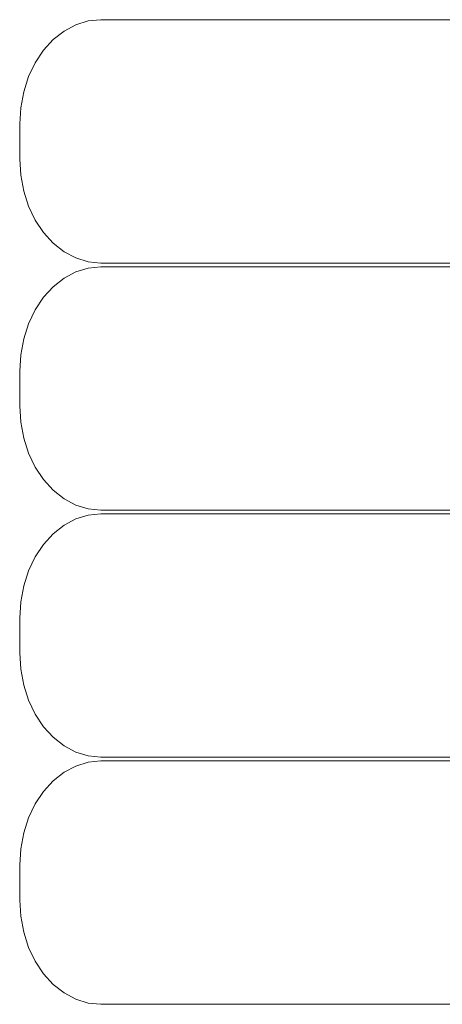
# Model space of a CAD drawing. Units: inches. Extents: x -64 to 225, y -276 to 64.
# Drawn here: x 33 to 36, y -263 to -258 of the extents above; entities that cross this region are included whole.
import ezdxf

# ---------------------------------------------------------------- set-up
doc = ezdxf.new("R2010")
doc.units = ezdxf.units.IN
doc.header["$MEASUREMENT"] = 0
doc.layers.add('_U+0421_U+043B_U+043E_U+0439 1', color=7, linetype='Continuous')

# ---------------------------------------------------------------- blocks, each defined once
blk = doc.blocks.new('block 80')
at = {"layer": '_U+0421_U+043B_U+043E_U+0439 1', "color": 250, "lineweight": 20, "true_color": 0x1c1c1b}
for points in [[(33.6996, -258.144), (33.6334, -258.1644)], [(33.7676, -258.1371), (33.6996, -258.144)], [(33.7676, -258.1371), (33.7851, -258.1371)], [(33.7851, -258.1371), (33.8278, -258.1371)], [(33.8278, -258.1371), (33.8955, -258.1371)], [(33.8955, -258.1371), (33.988, -258.1371)], [(33.988, -258.1371), (34.1048, -258.1371)], [(34.1048, -258.1371), (34.2456, -258.1371)], [(34.2456, -258.1371), (34.4097, -258.1371)], [(34.4097, -258.1371), (34.5965, -258.1371)], [(34.5965, -258.1371), (34.8053, -258.1371)], [(34.8053, -258.1371), (35.0353, -258.1371)], [(35.0353, -258.1371), (35.2855, -258.1371)], [(35.2855, -258.1371), (35.555, -258.1371)], [(35.555, -258.1371), (35.8426, -258.1371)], [(33.5704, -258.1979), (33.5123, -258.2437)], [(33.6334, -258.1644), (33.5704, -258.1979)], [(33.5123, -258.2437), (33.4605, -258.3006)], [(33.4605, -258.3006), (33.4163, -258.3672)], [(33.4163, -258.3672), (33.3807, -258.4418)], [(33.3807, -258.4418), (33.3546, -258.5228)], [(33.3546, -258.5228), (33.3387, -258.6079)], [(33.3387, -258.6079), (33.3333, -258.6952)], [(33.3333, -258.6952), (33.3333, -258.7139)], [(33.3333, -258.7139), (33.3333, -258.7325)], [(33.3333, -258.7325), (33.3333, -258.7511)], [(33.3333, -258.7511), (33.3333, -258.7697)], [(33.3333, -258.7697), (33.3333, -258.7883)], [(33.3333, -258.7883), (33.3333, -258.8069)], [(33.3333, -258.8069), (33.3333, -258.8255)], [(33.3333, -258.8255), (33.3333, -258.8441)], [(33.3333, -258.8441), (33.3333, -258.8627)], [(33.3333, -258.8627), (33.3333, -258.8813)], [(33.3333, -258.8813), (33.3387, -258.9686)], [(33.3387, -258.9686), (33.3546, -259.0538)], [(33.3546, -259.0538), (33.3807, -259.1347)], [(33.3807, -259.1347), (33.4163, -259.2094)], [(33.4163, -259.2094), (33.4605, -259.276)], [(33.4605, -259.276), (33.5123, -259.3329)], [(33.5123, -259.3329), (33.5704, -259.3786)], [(33.5704, -259.3786), (33.6334, -259.4121)], [(33.6334, -259.4121), (33.6996, -259.4326)], [(33.6996, -259.4326), (33.7676, -259.4395)], [(33.7676, -259.4395), (33.7851, -259.4395)], [(33.7851, -259.4395), (33.8278, -259.4395)], [(33.8278, -259.4395), (33.8955, -259.4395)], [(33.8955, -259.4395), (33.988, -259.4395)], [(33.988, -259.4395), (34.1048, -259.4395)], [(34.1048, -259.4395), (34.2456, -259.4395)], [(34.2456, -259.4395), (34.4097, -259.4395)], [(34.4097, -259.4395), (34.5965, -259.4395)], [(34.5965, -259.4395), (34.8053, -259.4395)], [(34.8053, -259.4395), (35.0353, -259.4395)], [(35.0353, -259.4395), (35.2855, -259.4395)], [(35.2855, -259.4395), (35.555, -259.4395)], [(35.555, -259.4395), (35.8426, -259.4395)]]:
    blk.add_lwpolyline(points, dxfattribs=at)
blk = doc.blocks.new('block 82')
at = {"layer": '_U+0421_U+043B_U+043E_U+0439 1', "color": 250, "lineweight": 20, "true_color": 0x1c1c1b}
for points in [[(33.6996, -260.7881), (33.6334, -260.8086)], [(33.7676, -260.7813), (33.6996, -260.7881)], [(33.7676, -260.7813), (33.7851, -260.7813)], [(33.7851, -260.7813), (33.8278, -260.7813)], [(33.8278, -260.7813), (33.8955, -260.7813)], [(33.8955, -260.7813), (33.988, -260.7813)], [(33.988, -260.7813), (34.1048, -260.7813)], [(34.1048, -260.7813), (34.2456, -260.7813)], [(34.2456, -260.7813), (34.4097, -260.7813)], [(34.4097, -260.7813), (34.5965, -260.7813)], [(34.5965, -260.7813), (34.8053, -260.7813)], [(34.8053, -260.7813), (35.0353, -260.7813)], [(35.0353, -260.7813), (35.2855, -260.7813)], [(35.2855, -260.7813), (35.555, -260.7813)], [(35.555, -260.7813), (35.8426, -260.7813)], [(33.5704, -260.8421), (33.5123, -260.8879)], [(33.6334, -260.8086), (33.5704, -260.8421)], [(33.5123, -260.8879), (33.4605, -260.9448)], [(33.4605, -260.9448), (33.4163, -261.0114)], [(33.4163, -261.0114), (33.3807, -261.086)], [(33.3807, -261.086), (33.3546, -261.167)], [(33.3546, -261.167), (33.3387, -261.2521)], [(33.3387, -261.2521), (33.3333, -261.3394)], [(33.3333, -261.3394), (33.3333, -261.358)], [(33.3333, -261.358), (33.3333, -261.3766)], [(33.3333, -261.3766), (33.3333, -261.3953)], [(33.3333, -261.3953), (33.3333, -261.4139)], [(33.3333, -261.4139), (33.3333, -261.4325)], [(33.3333, -261.4325), (33.3333, -261.4511)], [(33.3333, -261.4511), (33.3333, -261.4697)], [(33.3333, -261.4697), (33.3333, -261.4883)], [(33.3333, -261.4883), (33.3333, -261.5069)], [(33.3333, -261.5069), (33.3333, -261.5255)], [(33.3333, -261.5255), (33.3387, -261.6128)], [(33.3387, -261.6128), (33.3546, -261.698)], [(33.3546, -261.698), (33.3807, -261.7789)], [(33.3807, -261.7789), (33.4163, -261.8536)], [(33.4163, -261.8536), (33.4605, -261.9202)], [(33.4605, -261.9202), (33.5123, -261.977)], [(33.5123, -261.977), (33.5704, -262.0228)], [(33.5704, -262.0228), (33.6334, -262.0563)], [(33.6334, -262.0563), (33.6996, -262.0768)], [(33.6996, -262.0768), (33.7676, -262.0836)], [(33.7676, -262.0836), (33.7851, -262.0836)], [(33.7851, -262.0836), (33.8278, -262.0836)], [(33.8278, -262.0836), (33.8955, -262.0836)], [(33.8955, -262.0836), (33.988, -262.0836)], [(33.988, -262.0836), (34.1048, -262.0836)], [(34.1048, -262.0836), (34.2456, -262.0836)], [(34.2456, -262.0836), (34.4097, -262.0836)], [(34.4097, -262.0836), (34.5965, -262.0836)], [(34.5965, -262.0836), (34.8053, -262.0836)], [(34.8053, -262.0836), (35.0353, -262.0836)], [(35.0353, -262.0836), (35.2855, -262.0836)], [(35.2855, -262.0836), (35.555, -262.0836)], [(35.555, -262.0836), (35.8426, -262.0836)]]:
    blk.add_lwpolyline(points, dxfattribs=at)
blk = doc.blocks.new('block 84')
at = {"layer": '_U+0421_U+043B_U+043E_U+0439 1', "color": 250, "lineweight": 20, "true_color": 0x1c1c1b}
for points in [[(33.6996, -262.1102), (33.6334, -262.1307)], [(33.7676, -262.1034), (33.6996, -262.1102)], [(33.7676, -262.1034), (33.7851, -262.1034)], [(33.7851, -262.1034), (33.8278, -262.1034)], [(33.8278, -262.1034), (33.8955, -262.1034)], [(33.8955, -262.1034), (33.988, -262.1034)], [(33.988, -262.1034), (34.1048, -262.1034)], [(34.1048, -262.1034), (34.2456, -262.1034)], [(34.2456, -262.1034), (34.4097, -262.1034)], [(34.4097, -262.1034), (34.5965, -262.1034)], [(34.5965, -262.1034), (34.8053, -262.1034)], [(34.8053, -262.1034), (35.0353, -262.1034)], [(35.0353, -262.1034), (35.2855, -262.1034)], [(35.2855, -262.1034), (35.555, -262.1034)], [(35.555, -262.1034), (35.8426, -262.1034)], [(33.5704, -262.1642), (33.5123, -262.21)], [(33.6334, -262.1307), (33.5704, -262.1642)], [(33.5123, -262.21), (33.4605, -262.2669)], [(33.4605, -262.2669), (33.4163, -262.3335)], [(33.4163, -262.3335), (33.3807, -262.4081)], [(33.3807, -262.4081), (33.3546, -262.489)], [(33.3546, -262.489), (33.3387, -262.5742)], [(33.3387, -262.5742), (33.3333, -262.6615)], [(33.3333, -262.6615), (33.3333, -262.6801)], [(33.3333, -262.6801), (33.3333, -262.6987)], [(33.3333, -262.6987), (33.3333, -262.7173)], [(33.3333, -262.7173), (33.3333, -262.736)], [(33.3333, -262.736), (33.3333, -262.7546)], [(33.3333, -262.7546), (33.3333, -262.7732)], [(33.3333, -262.7732), (33.3333, -262.7918)], [(33.3333, -262.7918), (33.3333, -262.8104)], [(33.3333, -262.8104), (33.3333, -262.829)], [(33.3333, -262.829), (33.3333, -262.8476)], [(33.3333, -262.8476), (33.3387, -262.9349)], [(33.3387, -262.9349), (33.3546, -263.0201)], [(33.3546, -263.0201), (33.3807, -263.101)], [(33.3807, -263.101), (33.4163, -263.1757)], [(33.4163, -263.1757), (33.4605, -263.2423)], [(33.4605, -263.2423), (33.5123, -263.2991)], [(33.5123, -263.2991), (33.5704, -263.3449)], [(33.5704, -263.3449), (33.6334, -263.3784)], [(33.6334, -263.3784), (33.6996, -263.3989)], [(33.6996, -263.3989), (33.7676, -263.4057)], [(33.7676, -263.4057), (33.7851, -263.4057)], [(33.7851, -263.4057), (33.8278, -263.4057)], [(33.8278, -263.4057), (33.8955, -263.4057)], [(33.8955, -263.4057), (33.988, -263.4057)], [(33.988, -263.4057), (34.1048, -263.4057)], [(34.1048, -263.4057), (34.2456, -263.4057)], [(34.2456, -263.4057), (34.4097, -263.4057)], [(34.4097, -263.4057), (34.5965, -263.4057)], [(34.5965, -263.4057), (34.8053, -263.4057)], [(34.8053, -263.4057), (35.0353, -263.4057)], [(35.0353, -263.4057), (35.2855, -263.4057)], [(35.2855, -263.4057), (35.555, -263.4057)], [(35.555, -263.4057), (35.8426, -263.4057)]]:
    blk.add_lwpolyline(points, dxfattribs=at)
blk = doc.blocks.new('block 86')
at = {"layer": '_U+0421_U+043B_U+043E_U+0439 1', "color": 250, "lineweight": 20, "true_color": 0x1c1c1b}
for points in [[(33.6996, -259.4661), (33.6334, -259.4865)], [(33.7676, -259.4592), (33.6996, -259.4661)], [(33.7676, -259.4592), (33.7851, -259.4592)], [(33.7851, -259.4592), (33.8278, -259.4592)], [(33.8278, -259.4592), (33.8955, -259.4592)], [(33.8955, -259.4592), (33.988, -259.4592)], [(33.988, -259.4592), (34.1048, -259.4592)], [(34.1048, -259.4592), (34.2456, -259.4592)], [(34.2456, -259.4592), (34.4097, -259.4592)], [(34.4097, -259.4592), (34.5965, -259.4592)], [(34.5965, -259.4592), (34.8053, -259.4592)], [(34.8053, -259.4592), (35.0353, -259.4592)], [(35.0353, -259.4592), (35.2855, -259.4592)], [(35.2855, -259.4592), (35.555, -259.4592)], [(35.555, -259.4592), (35.8426, -259.4592)], [(33.5704, -259.52), (33.5123, -259.5658)], [(33.6334, -259.4865), (33.5704, -259.52)], [(33.5123, -259.5658), (33.4605, -259.6227)], [(33.4605, -259.6227), (33.4163, -259.6893)], [(33.4163, -259.6893), (33.3807, -259.7639)], [(33.3807, -259.7639), (33.3546, -259.8449)], [(33.3546, -259.8449), (33.3387, -259.93)], [(33.3387, -259.93), (33.3333, -260.0173)], [(33.3333, -260.0173), (33.3333, -260.0359)], [(33.3333, -260.0359), (33.3333, -260.0546)], [(33.3333, -260.0546), (33.3333, -260.0732)], [(33.3333, -260.0732), (33.3333, -260.0918)], [(33.3333, -260.0918), (33.3333, -260.1104)], [(33.3333, -260.1104), (33.3333, -260.129)], [(33.3333, -260.129), (33.3333, -260.1476)], [(33.3333, -260.1476), (33.3333, -260.1662)], [(33.3333, -260.1662), (33.3333, -260.1848)], [(33.3333, -260.1848), (33.3333, -260.2034)], [(33.3333, -260.2034), (33.3387, -260.2907)], [(33.3387, -260.2907), (33.3546, -260.3759)], [(33.3546, -260.3759), (33.3807, -260.4568)], [(33.3807, -260.4568), (33.4163, -260.5315)], [(33.4163, -260.5315), (33.4605, -260.5981)], [(33.4605, -260.5981), (33.5123, -260.6549)], [(33.5123, -260.6549), (33.5704, -260.7007)], [(33.5704, -260.7007), (33.6334, -260.7342)], [(33.6334, -260.7342), (33.6996, -260.7547)], [(33.6996, -260.7547), (33.7676, -260.7615)], [(33.7676, -260.7615), (33.7851, -260.7615)], [(33.7851, -260.7615), (33.8278, -260.7615)], [(33.8278, -260.7615), (33.8955, -260.7615)], [(33.8955, -260.7615), (33.988, -260.7615)], [(33.988, -260.7615), (34.1048, -260.7615)], [(34.1048, -260.7615), (34.2456, -260.7615)], [(34.2456, -260.7615), (34.4097, -260.7615)], [(34.4097, -260.7615), (34.5965, -260.7615)], [(34.5965, -260.7615), (34.8053, -260.7615)], [(34.8053, -260.7615), (35.0353, -260.7615)], [(35.0353, -260.7615), (35.2855, -260.7615)], [(35.2855, -260.7615), (35.555, -260.7615)], [(35.555, -260.7615), (35.8426, -260.7615)]]:
    blk.add_lwpolyline(points, dxfattribs=at)
blk = doc.blocks.new('block 60')
at = {"layer": '_U+0421_U+043B_U+043E_U+0439 1'}
for name in ['block 80', 'block 86', 'block 82', 'block 84']:
    blk.add_blockref(name, (0, 0), dxfattribs=at)

msp = doc.modelspace()

# ---------------------------------------------------------------- block references
at = {"layer": '_U+0421_U+043B_U+043E_U+0439 1'}
msp.add_blockref('block 60', (0, 0), dxfattribs=at)

doc.saveas('drawing.dxf')
